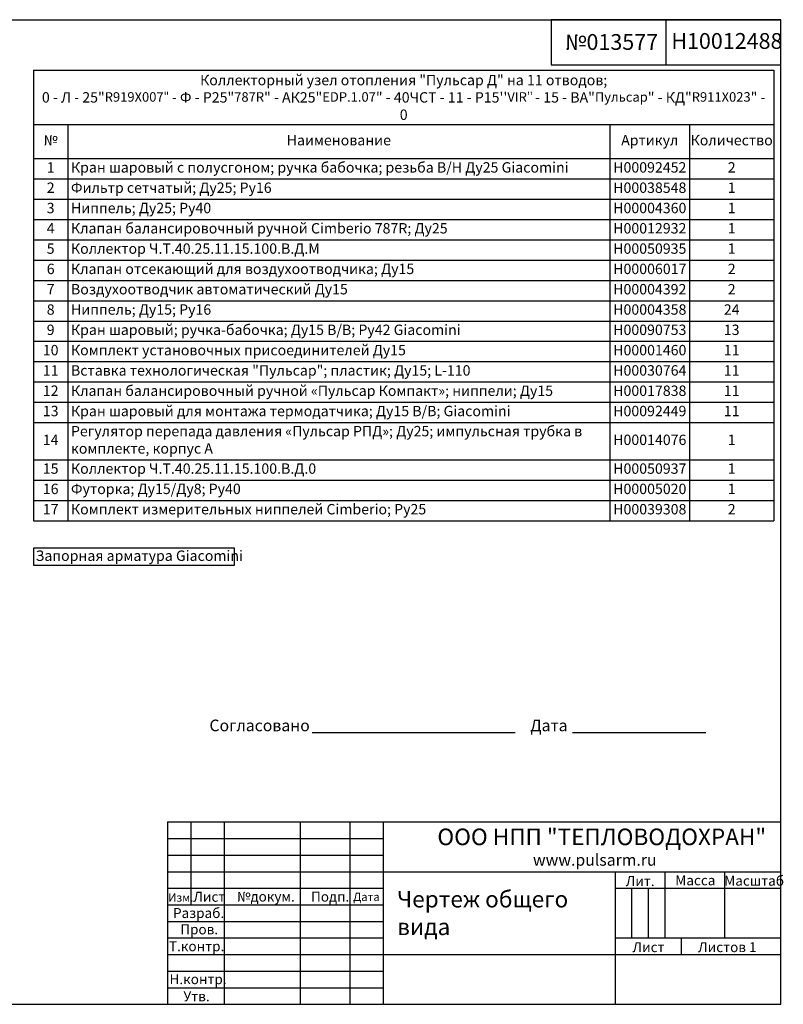
# Model space of a CAD drawing. Units: millimetres. Extents: x 2168 to 3549, y 1975 to 2999.
# Drawn here: x 2793 to 3549, y 2024 to 2999 of the extents above; entities that cross this region are included whole.
import ezdxf

# ---------------------------------------------------------------- set-up
doc = ezdxf.new("R2010")
doc.units = ezdxf.units.MM
doc.styles.add('style1', font='isocpeur.ttf', dxfattribs={"oblique": 15, "height": 3})

# ---------------------------------------------------------------- blocks, each defined once
blk = doc.blocks.new('*U217')
for p, q in [((-408.69, 281.9), (407.31, 281.9)), ((338.01, 281.9), (338.01, 254.75)), ((407.31, -312.1), (407.31, 281.9)), ((124.44, -148.06), (246.96, -148.06)), ((281.57, -148.06), (362.08, -148.06)), ((37.31, -202.1), (37.31, -312.1)), ((37.31, -202.1), (51.31, -202.1)), ((51.31, -202.1), (71.31, -202.1)), ((51.31, -202.1), (51.31, -252.1)), ((71.31, -202.1), (117.31, -202.1)), ((71.31, -202.1), (71.31, -312.1)), ((117.31, -202.1), (147.31, -202.1)), ((117.31, -202.1), (117.31, -312.1)), ((147.31, -202.1), (167.31, -202.1)), ((147.31, -202.1), (147.31, -312.1)), ((167.31, -202.1), (307.31, -202.1)), ((167.31, -202.1), (167.31, -312.1)), ((307.31, -202.1), (337.31, -202.1)), ((337.31, -202.1), (373.31, -202.1)), ((373.31, -202.1), (407.31, -202.1)), ((37.31, -212.1), (167.31, -212.1)), ((37.31, -222.1), (167.31, -222.1)), ((37.31, -232.1), (167.31, -232.1)), ((167.31, -232.1), (407.31, -232.1)), ((307.31, -232.1), (307.31, -312.1)), ((337.31, -232.1), (337.31, -272.1)), ((373.31, -232.1), (373.31, -272.1)), ((37.31, -242.1), (167.31, -242.1)), ((307.31, -242.1), (407.31, -242.1)), ((307.31, -242.1), (307.31, -272.1)), ((307.31, -242.1), (307.31, -272.1)), ((317.31, -242.1), (317.31, -272.1)), ((327.31, -242.1), (327.31, -272.1)), ((37.31, -252.1), (167.31, -252.1)), ((37.31, -262.1), (167.31, -262.1)), ((37.31, -272.1), (167.31, -272.1)), ((307.31, -272.1), (407.31, -272.1)), ((347.31, -282.1), (347.31, -272.1)), ((37.31, -282.1), (167.31, -282.1)), ((167.31, -282.1), (407.31, -282.1)), ((37.31, -292.1), (167.31, -292.1)), ((37.31, -302.1), (167.31, -302.1)), ((-408.69, -312.1), (407.31, -312.1))]:
    blk.add_line(p, q)
blk.add_lwpolyline([(407.31, 281.9), (268.71, 281.9), (268.71, 254.75), (407.31, 254.75)], close=True)
at = {"attachment_point": 1, "style": 'style1'}
for s, insert, char_height, width in [('\\pxqc;Согласовано', (28.79, -140.36), 7, 128.0297), ('\\pxqc;Дата', (203.4, -140.36), 7, 128.0297), ('ООО НПП "ТЕПЛОВОДОХРАН"', (200.09, -206.09), 10, 218.0317), ('www.pulsarm.ru', (257.76, -221.49), 7, 116.3383), ('Чертеж общего вида ', (175.77, -243.67), 10, 128.0297)]:
    blk.add_mtext(s, dxfattribs=dict(at, insert=insert, char_height=char_height, width=width))
for s, width, insert, char_height in [('Лит.', 24.7102, (313.78, -234.75), 6), ('Масса', 23.0457, (343.67, -234.31), 6), ('Масштаб', 20.5407, (373.22, -234.56), 6), ('Изм.', 13.1194, (37.6, -245.17), 5), ('Лист', 10.5964, (52.8, -244.23), 6), ('№докум.', 52.4774, (79.17, -244.1), 6), ('Подп.', 16.3992, (123.83, -244.17), 6), ('Дата', 6.3074, (149.25, -244.8), 5), ('Разраб.', 19.5637, (40.54, -254.04), 6), ('Пров.', 18.1086, (44.9, -263.89), 6), ('Т.контр.', 12.6113, (38.11, -274.07), 6), ('Лист', 20.5407, (317.86, -274.62), 6), ('Листов 1', 37.5745, (357.44, -274.62), 6), ('Н.контр.', 11.6412, (38.43, -293.95), 6), ('Утв.', 9.701, (46.84, -304.29), 6)]:
    blk.add_mtext_dynamic_manual_height_columns(s, width=width, gutter_width=25, heights=[0], dxfattribs=dict(at, insert=insert, char_height=char_height))
blk = doc.blocks.new('*T129')
at = {"color": 0, "linetype": 'ByBlock', "lineweight": -2, "transparency": 16777216}
for p, q in [((0, 0), (733.22, 0)), ((0, 0), (0, -446.03)), ((733.22, 0), (733.22, -446.03)), ((0, -53.6), (733.22, -53.6)), ((33.79, -53.6), (33.79, -446.03)), ((570.95, -53.6), (570.95, -446.03)), ((649.89, -53.6), (649.89, -446.03)), ((0, -87.42), (733.22, -87.42)), ((0, -107.53), (733.22, -107.53)), ((0, -127.63), (733.22, -127.63)), ((0, -147.74), (733.22, -147.74)), ((0, -167.85), (733.22, -167.85)), ((0, -187.95), (733.22, -187.95)), ((0, -208.06), (733.22, -208.06)), ((0, -228.17), (733.22, -228.17)), ((0, -248.27), (733.22, -248.27)), ((0, -268.38), (733.22, -268.38)), ((0, -288.48), (733.22, -288.48)), ((0, -308.59), (733.22, -308.59)), ((0, -328.7), (733.22, -328.7)), ((0, -348.8), (733.22, -348.8)), ((0, -385.71), (733.22, -385.71)), ((0, -405.81), (733.22, -405.81)), ((0, -425.92), (733.22, -425.92)), ((0, -446.03), (733.22, -446.03))]:
    blk.add_line(p, q, dxfattribs=at)
at = {"color": 0, "transparency": 16777216, "style": 'style1'}
for s, insert, char_height, width, attachment_point in [('Коллекторный узел отопления "Пульсар Д" на 11 отводов; \\P0 - Л - 25"{\\fCalibri|b0|i0|c204|p34;\\H0.91667x;\\C256;R919X007\\fOpen Sans|b0|i0|c204|p34;\\H0.90908x;" \\fISOCPEUR|b0|i0|c204|p34;\\H1.20001x;\\C0;- Ф - Р25"\\fCalibri|b0|i0|c204|p34;\\H0.91667x;\\C256;787R\\fISOCPEUR|b0|i0|c204|p34;\\H1.09091x;\\C0;" - АК25"\\fCalibri|b0|i0|c204|p34;\\H0.91667x;\\C256;EDP.1.07\\fISOCPEUR|b0|i0|c204|p34;\\H1.09091x;\\C0;" - 40ЧСТ - 11 - Р15\'\'\\fCalibri|b0|i0|c0|p34;\\H0.91667x;\\C256;VIR\\fCalibri|b1|i0|c204|p34;\\H0.81818x;\'\' \\fISOCPEUR|b0|i0|c204|p34;\\H1.33333x;\\C0;- 15 - ВА"\\fCalibri|b0|i0|c204|p34;\\H0.91667x;\\C256;Пульсар\\fISOCPEUR|b0|i0|c204|p34;\\H1.09091x;\\C0;" - КД"\\fCalibri|b0|i0|c0|p34;\\H0.91667x;\\C256;R911X023\\fISOCPEUR|b0|i0|c204|p34;\\H1.09091x;\\C0;" - 0}', (366.61, -26.8), 10.28496, 726.8233, 5), ('№', (16.89, -70.51), 10.28, 27.3922, 5), ('Наименование', (302.37, -70.51), 10.285, 530.77, 5), ('Артикул', (610.42, -70.51), 10.285, 72.551, 5), ('Количество', (691.55, -70.51), 10.285, 76.9309, 5), ('1', (16.89, -97.47), 10.28, 27.3922, 5), ('Кран шаровый с полусгоном; ручка бабочка; резьба В/Н Ду25 Giacomini', (36.98, -97.47), 10.285, 530.77, 4), ('Н00092452', (610.42, -97.47), 10.285, 72.551, 5), ('2', (691.55, -97.47), 10.28, 76.9309, 5), ('2', (16.89, -117.58), 10.28, 27.3922, 5), ('Фильтр сетчатый; Ду25; Ру16', (36.98, -117.58), 10.285, 530.77, 4), ('Н00038548', (610.42, -117.58), 10.285, 72.551, 5), ('1', (691.55, -117.58), 10.28, 76.9309, 5), ('3', (16.89, -137.69), 10.28, 27.3922, 5), ('Ниппель; Ду25; Ру40', (36.98, -137.69), 10.285, 530.77, 4), ('Н00004360', (610.42, -137.69), 10.285, 72.551, 5), ('1', (691.55, -137.69), 10.28, 76.9309, 5), ('4', (16.89, -157.79), 10.28, 27.3922, 5), ('Клапан балансировочный ручной Cimberio 787R; Ду25', (36.98, -157.79), 10.285, 530.77, 4), ('Н00012932', (610.42, -157.79), 10.285, 72.551, 5), ('1', (691.55, -157.79), 10.28, 76.9309, 5), ('5', (16.89, -177.9), 10.28, 27.3922, 5), ('Коллектор Ч.Т.40.25.11.15.100.В.Д.М', (36.98, -177.9), 10.285, 530.77, 4), ('Н00050935', (610.42, -177.9), 10.285, 72.551, 5), ('1', (691.55, -177.9), 10.28, 76.9309, 5), ('6', (16.89, -198.01), 10.28, 27.3922, 5), ('Клапан отсекающий для воздухоотводчика; Ду15', (36.98, -198.01), 10.285, 530.77, 4), ('Н00006017', (610.42, -198.01), 10.285, 72.551, 5), ('2', (691.55, -198.01), 10.28, 76.9309, 5), ('7', (16.89, -218.11), 10.28, 27.3922, 5), ('Воздухоотводчик автоматический Ду15', (36.98, -218.11), 10.285, 530.77, 4), ('Н00004392', (610.42, -218.11), 10.285, 72.551, 5), ('2', (691.55, -218.11), 10.28, 76.9309, 5), ('8', (16.89, -238.22), 10.28, 27.3922, 5), ('Ниппель; Ду15; Ру16', (36.98, -238.22), 10.285, 530.77, 4), ('Н00004358', (610.42, -238.22), 10.285, 72.551, 5), ('24', (691.55, -238.22), 10.285, 76.9309, 5), ('9', (16.89, -258.32), 10.28, 27.3922, 5), ('Кран шаровый; ручка-бабочка; Ду15 В/В; Ру42 Giacomini', (36.98, -258.32), 10.285, 530.77, 4), ('Н00090753', (610.42, -258.32), 10.285, 72.551, 5), ('13', (691.55, -258.32), 10.285, 76.9309, 5), ('10', (16.89, -278.43), 10.285, 27.3922, 5), ('Комплект установочных присоединителей Ду15', (36.98, -278.43), 10.285, 530.77, 4), ('Н00001460', (610.42, -278.43), 10.285, 72.551, 5), ('11', (691.55, -278.43), 10.285, 76.9309, 5), ('11', (16.89, -298.54), 10.285, 27.3922, 5), ('Вставка технологическая "Пульсар"; пластик; Ду15; L-110', (36.98, -298.54), 10.285, 530.77, 4), ('Н00030764', (610.42, -298.54), 10.285, 72.551, 5), ('11', (691.55, -298.54), 10.285, 76.9309, 5), ('12', (16.89, -318.64), 10.285, 27.3922, 5), ('Клапан балансировочный ручной «Пульсар Компакт»; ниппели; Ду15', (36.98, -318.64), 10.285, 530.77, 4), ('Н00017838', (610.42, -318.64), 10.285, 72.551, 5), ('11', (691.55, -318.64), 10.285, 76.9309, 5), ('Кран шаровый для монтажа термодатчика; Ду15 В/В; Giacomini', (36.98, -338.75), 10.285, 530.77, 4), ('13', (16.89, -338.75), 10.285, 27.3922, 5), ('Н00092449', (610.42, -338.75), 10.285, 72.551, 5), ('11', (691.55, -338.75), 10.285, 76.9309, 5), ('14', (16.89, -367.26), 10.285, 27.3922, 5), ('Регулятор перепада давления «Пульсар РПД»; Ду25; импульсная трубка в комплекте, корпус А', (36.98, -367.26), 10.285, 530.77, 4), ('Н00014076', (610.42, -367.26), 10.285, 72.551, 5), ('1', (691.55, -367.26), 10.28, 76.9309, 5), ('15', (16.89, -395.76), 10.285, 27.3922, 5), ('Коллектор Ч.Т.40.25.11.15.100.В.Д.0', (36.98, -395.76), 10.285, 530.77, 4), ('Н00050937', (610.42, -395.76), 10.285, 72.551, 5), ('1', (691.55, -395.76), 10.28, 76.9309, 5), ('16', (16.89, -415.87), 10.285, 27.3922, 5), ('Футорка; Ду15/Ду8; Ру40', (36.98, -415.87), 10.285, 530.77, 4), ('Н00005020', (610.42, -415.87), 10.285, 72.551, 5), ('1', (691.55, -415.87), 10.28, 76.9309, 5), ('Комплект измерительных ниппелей Cimberio; Ру25 ', (36.98, -435.97), 10.285, 530.77, 4), ('17', (16.89, -435.97), 10.285, 27.3922, 5), ('Н00039308', (610.42, -435.97), 10.285, 72.551, 5), ('2', (691.55, -435.97), 10.28, 76.9309, 5)]:
    blk.add_mtext(s, dxfattribs=dict(at, insert=insert, char_height=char_height, width=width, attachment_point=attachment_point))

msp = doc.modelspace()

# ---------------------------------------------------------------- linework, layer by layer
msp.add_lwpolyline([(2806.74, 2476.337), (3005.12, 2476.337), (3005.12, 2458.845), (2806.74, 2458.845)], close=True)

# ---------------------------------------------------------------- block references
at = {"xscale": 1.641555631106685, "yscale": 1.641555631106685, "zscale": 1.641555631106685}
msp.add_blockref('*U217', (2878.116, 2536.603), dxfattribs=at)
msp.add_blockref('*T129', (2806.577, 2949.225))

# ---------------------------------------------------------------- texts
at = {"attachment_point": 1, "style": 'style1'}
for s, width, heights, insert, char_height in [('№013577', 26.03137, [0], (3333.038, 2985.084), 15.6169), ('Н10012488                ', 51.729, [17.995], (3438.332, 2986.11), 15.61695)]:
    msp.add_mtext_dynamic_manual_height_columns(s, width=width, gutter_width=10.845, heights=heights, dxfattribs=dict(at, insert=insert, char_height=char_height))
at = {"insert": (2808.491, 2473.687), "char_height": 10.28496, "width": 205.57052, "attachment_point": 1, "style": 'style1'}
msp.add_mtext('Запорная арматура Giacomini', dxfattribs=at)

doc.saveas('drawing.dxf')
